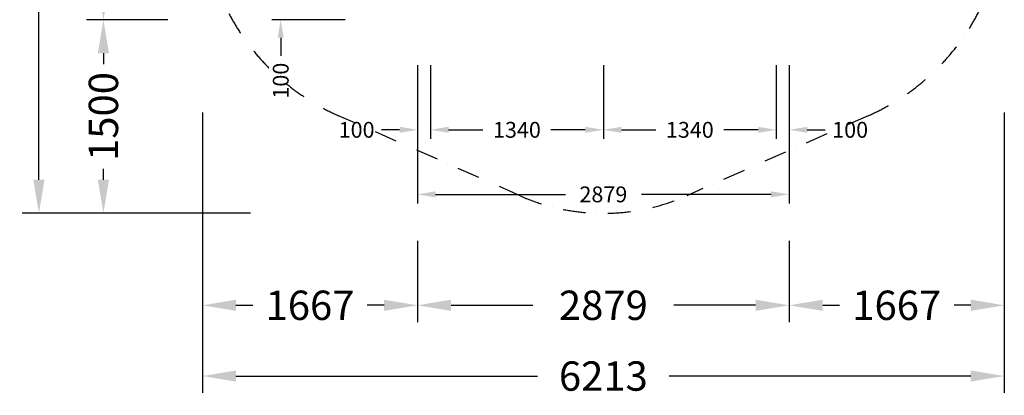
# Model space of a CAD drawing. Extents: x -4523 to 3107, y -4557 to 3314.
# Drawn here: x -4523 to 3107, y -4557 to -1647 of the extents above; entities that cross this region are included whole.
import ezdxf

# ---------------------------------------------------------------- set-up
doc = ezdxf.new("R2010")
doc.units = 0
doc.header["$LTSCALE"] = 350
doc.header["$MEASUREMENT"] = 0
doc.linetypes.add('STRICHPUNKT', pattern=[1, 0.5, -0.25, 0, -0.25])
doc.layers.get('0').update_dxf_attribs({"linetype": 'CONTINUOUS'})
for name, color, linetype in [('BEM', 7, 'CONTINUOUS'), ('BEM-SI', 7, 'CONTINUOUS'), ('SICHER-MIN', 7, 'STRICHPUNKT')]:
    doc.layers.add(name, color=color, linetype=linetype)
doc.styles.get("Standard").update_dxf_attribs({"font": 'txt.shx'})
doc.dimstyles.get("Standard").update_dxf_attribs({"dimtxt": 0.18, "dimasz": 0.18, "dimexe": 0.18, "dimexo": 0.0625, "dimgap": 0.09, "dimtad": 0, "dimtih": 1, "dimtoh": 1, "dimdec": 4, "dimzin": 0, "dimdsep": 46, "dimtxsty": 'Standard', "dimcen": 0.09, "dimadec": 0, "dimazin": 0, "dimtfac": 1, "dimtdec": 4, "dimtofl": 0, "dimtmove": 0, "dimatfit": 3, "dimfxl": 1, "dimtolj": 1, "dimtzin": 0, "dimarcsym": 0})

# ---------------------------------------------------------------- blocks, each defined once
blk = doc.blocks.new('*D0')
at = {"color": 0, "linetype": 'ByBlock', "transparency": 16777216}
for p, q in [((-1339.7, -2000), (-1339.7, -2570)), ((0, -2000), (0, -2570)), ((-1199.7, -2500), (-933.8, -2500)), ((-140, -2500), (-405.9, -2500))]:
    blk.add_line(p, q, dxfattribs=at)
for points in [[(-1199.7, -2476.7), (-1199.7, -2523.3), (-1339.7, -2500)], [(-140, -2476.7), (-140, -2523.3), (0, -2500)]]:
    blk.add_solid(points, dxfattribs=at)
at = {"color": 0, "linetype": 'ByBlock', "transparency": 16777216, "insert": (-669.9, -2500), "char_height": 122.5, "attachment_point": 5}
blk.add_mtext('\\A1;1340', dxfattribs=at)
blk = doc.blocks.new('*D1')
at = {"color": 0, "linetype": 'ByBlock', "transparency": 16777216}
for p, q in [((0, -2000), (0, -2570)), ((1339.7, -2000), (1339.7, -2570)), ((140, -2500), (405.9, -2500)), ((1199.7, -2500), (933.8, -2500))]:
    blk.add_line(p, q, dxfattribs=at)
for points in [[(140, -2476.7), (140, -2523.3), (0, -2500)], [(1199.7, -2476.7), (1199.7, -2523.3), (1339.7, -2500)]]:
    blk.add_solid(points, dxfattribs=at)
at = {"color": 0, "linetype": 'ByBlock', "transparency": 16777216, "insert": (669.9, -2500), "char_height": 122.5, "attachment_point": 5}
blk.add_mtext('\\A1;1340', dxfattribs=at)
blk = doc.blocks.new('*D2')
at = {"color": 0, "linetype": 'ByBlock', "transparency": 16777216}
for p, q in [((1339.7, -2000), (1339.7, -2570)), ((1439.7, -2000), (1439.7, -2570)), ((1199.7, -2500), (1059.7, -2500)), ((1579.7, -2500), (1719.7, -2500))]:
    blk.add_line(p, q, dxfattribs=at)
for points in [[(1199.7, -2476.7), (1199.7, -2523.3), (1339.7, -2500)], [(1579.7, -2476.7), (1579.7, -2523.3), (1439.7, -2500)]]:
    blk.add_solid(points, dxfattribs=at)
at = {"color": 0, "linetype": 'ByBlock', "transparency": 16777216, "insert": (1912.2, -2500), "char_height": 122.5, "attachment_point": 5}
blk.add_mtext('\\A1;100', dxfattribs=at)
blk = doc.blocks.new('*D3')
at = {"color": 0, "linetype": 'ByBlock', "transparency": 16777216}
for p, q in [((-1439.7, -2000), (-1439.7, -2570)), ((-1339.7, -2000), (-1339.7, -2570)), ((-1579.7, -2500), (-1719.7, -2500)), ((-1199.7, -2500), (-1059.7, -2500))]:
    blk.add_line(p, q, dxfattribs=at)
for points in [[(-1579.7, -2476.7), (-1579.7, -2523.3), (-1439.7, -2500)], [(-1199.7, -2476.7), (-1199.7, -2523.3), (-1339.7, -2500)]]:
    blk.add_solid(points, dxfattribs=at)
at = {"color": 0, "linetype": 'ByBlock', "transparency": 16777216, "insert": (-1912.2, -2500), "char_height": 122.5, "attachment_point": 5}
blk.add_mtext('\\A1;100', dxfattribs=at)
blk = doc.blocks.new('*D4')
at = {"color": 0, "linetype": 'ByBlock', "transparency": 16777216}
for p, q in [((-1439.7, -2500), (-1439.7, -3070)), ((1439.7, -2500), (1439.7, -3070)), ((-1299.7, -3000), (-294.6, -3000)), ((1299.7, -3000), (294.6, -3000))]:
    blk.add_line(p, q, dxfattribs=at)
for points in [[(-1299.7, -2976.7), (-1299.7, -3023.3), (-1439.7, -3000)], [(1299.7, -2976.7), (1299.7, -3023.3), (1439.7, -3000)]]:
    blk.add_solid(points, dxfattribs=at)
at = {"color": 0, "linetype": 'ByBlock', "transparency": 16777216, "insert": (0, -3000), "char_height": 122.5, "attachment_point": 5}
blk.add_mtext('\\A1;2879', dxfattribs=at)
blk = doc.blocks.new('*D9')
at = {"color": 0, "linetype": 'ByBlock', "transparency": 16777216}
for p, q in [((-2000, -1646.8), (-2570, -1646.8)), ((-2500, -1786.8), (-2500, -1926.8))]:
    blk.add_line(p, q, dxfattribs=at)
blk.add_solid([(-2523.3, -1786.8), (-2476.7, -1786.8), (-2500, -1646.8)], dxfattribs=at)
at = {"color": 0, "linetype": 'ByBlock', "transparency": 16777216, "insert": (-2500, -2119.3), "char_height": 122.5, "attachment_point": 5, "rotation": 90}
blk.add_mtext('\\A1;100', dxfattribs=at)
blk = doc.blocks.new('*D11')
at = {"color": 0, "linetype": 'ByBlock', "transparency": 16777216}
for p, q in [((-1439.7, -2500), (-1439.7, -3130)), ((1439.7, -2500), (1439.7, -3130)), ((-1179.7, -3000), (-547.1, -3000)), ((1179.7, -3000), (547.1, -3000))]:
    blk.add_line(p, q, dxfattribs=at)
for points in [[(-1179.7, -2956.7), (-1179.7, -3043.3), (-1439.7, -3000)], [(1179.7, -2956.7), (1179.7, -3043.3), (1439.7, -3000)]]:
    blk.add_solid(points, dxfattribs=at)
at = {"color": 0, "linetype": 'ByBlock', "transparency": 16777216, "insert": (0, -3000), "char_height": 227.5, "attachment_point": 5}
blk.add_mtext('\\A1;2879', dxfattribs=at)
blk = doc.blocks.new('*D12')
at = {"color": 0, "linetype": 'ByBlock', "transparency": 16777216}
for p, q in [((-2500, 1647), (-3130, 1647)), ((-3000, 1387), (-3000, 547.2)), ((-3000, -1386.8), (-3000, -547)), ((-2500, -1646.8), (-3130, -1646.8))]:
    blk.add_line(p, q, dxfattribs=at)
for points in [[(-3043.3, 1387), (-2956.7, 1387), (-3000, 1647)], [(-3043.3, -1386.8), (-2956.7, -1386.8), (-3000, -1646.8)]]:
    blk.add_solid(points, dxfattribs=at)
at = {"color": 0, "linetype": 'ByBlock', "transparency": 16777216, "insert": (-3000, 0.1), "char_height": 227.5, "attachment_point": 5, "rotation": 90}
blk.add_mtext('\\A1;3294', dxfattribs=at)
blk = doc.blocks.new('*D13')
at = {"color": 0, "linetype": 'ByBlock', "transparency": 16777216}
for p, q in [((3106.7, -2366.1), (3106.7, -3989.3)), ((1439.7, -3359.3), (1439.7, -3989.3)), ((1699.7, -3859.3), (1829.1, -3859.3)), ((2846.7, -3859.3), (2717.4, -3859.3))]:
    blk.add_line(p, q, dxfattribs=at)
for points in [[(1699.7, -3816), (1699.7, -3902.7), (1439.7, -3859.3)], [(2846.7, -3816), (2846.7, -3902.7), (3106.7, -3859.3)]]:
    blk.add_solid(points, dxfattribs=at)
at = {"color": 0, "linetype": 'ByBlock', "transparency": 16777216, "insert": (2273.2, -3859.3), "char_height": 227.5, "attachment_point": 5}
blk.add_mtext('\\A1;1667', dxfattribs=at)
blk = doc.blocks.new('*D14')
at = {"color": 0, "linetype": 'ByBlock', "transparency": 16777216}
for p, q in [((-3106.7, -2366.1), (-3106.7, -3989.3)), ((-1439.7, -3359.3), (-1439.7, -3989.3)), ((-2846.7, -3859.3), (-2717.4, -3859.3)), ((-1699.7, -3859.3), (-1829.1, -3859.3))]:
    blk.add_line(p, q, dxfattribs=at)
for points in [[(-2846.7, -3816), (-2846.7, -3902.7), (-3106.7, -3859.3)], [(-1699.7, -3816), (-1699.7, -3902.7), (-1439.7, -3859.3)]]:
    blk.add_solid(points, dxfattribs=at)
at = {"color": 0, "linetype": 'ByBlock', "transparency": 16777216, "insert": (-2273.2, -3859.3), "char_height": 227.5, "attachment_point": 5}
blk.add_mtext('\\A1;1667', dxfattribs=at)
blk = doc.blocks.new('*D15')
at = {"color": 0, "linetype": 'ByBlock', "transparency": 16777216}
for p, q in [((-3106.7, -2266.7), (-3106.7, -2944.7)), ((3106.7, -2266.7), (3106.7, -2944.7)), ((-2846.7, -2814.7), (-509.2, -2814.7)), ((2846.7, -2814.7), (509.2, -2814.7))]:
    blk.add_line(p, q, dxfattribs=at)
for points in [[(-2846.7, -2771.3), (-2846.7, -2858), (-3106.7, -2814.7)], [(2846.7, -2771.3), (2846.7, -2858), (3106.7, -2814.7)]]:
    blk.add_solid(points, dxfattribs=at)
at = {"color": 0, "linetype": 'ByBlock', "transparency": 16777216, "insert": (0, -2814.7), "char_height": 227.5, "attachment_point": 5}
blk.add_mtext('\\A1;6213', dxfattribs=at)
blk = doc.blocks.new('*D16')
at = {"color": 0, "linetype": 'ByBlock', "transparency": 16777216}
for p, q in [((-3374, -1646.8), (-4004, -1646.8)), ((-3874, -1906.8), (-3874, -1990.6)), ((-3874, -2886.8), (-3874, -2803.1)), ((-2734.7, -3146.8), (-4004, -3146.8))]:
    blk.add_line(p, q, dxfattribs=at)
for points in [[(-3917.4, -1906.8), (-3830.7, -1906.8), (-3874, -1646.8)], [(-3917.4, -2886.8), (-3830.7, -2886.8), (-3874, -3146.8)]]:
    blk.add_solid(points, dxfattribs=at)
at = {"color": 0, "linetype": 'ByBlock', "transparency": 16777216, "insert": (-3874, -2396.8), "char_height": 227.5, "attachment_point": 5, "rotation": 90}
blk.add_mtext('\\A1;1500', dxfattribs=at)
blk = doc.blocks.new('*D18')
at = {"color": 0, "linetype": 'ByBlock', "transparency": 16777216}
for p, q in [((-3874, 3314), (-4503.5, 3314)), ((-4373.5, 3054), (-4373.5, 592.8)), ((-4373.5, -2886.8), (-4373.5, -425.6)), ((-3874, -3146.8), (-4503.5, -3146.8))]:
    blk.add_line(p, q, dxfattribs=at)
for points in [[(-4416.8, 3054), (-4330.2, 3054), (-4373.5, 3314)], [(-4416.8, -2886.8), (-4330.2, -2886.8), (-4373.5, -3146.8)]]:
    blk.add_solid(points, dxfattribs=at)
at = {"color": 0, "linetype": 'ByBlock', "transparency": 16777216, "insert": (-4373.5, 83.6), "char_height": 227.5, "attachment_point": 5, "rotation": 90}
blk.add_mtext('\\A1;6461', dxfattribs=at)

msp = doc.modelspace()

# ---------------------------------------------------------------- linework, layer by layer
at = {"layer": 'SICHER-MIN'}
msp.add_lwpolyline([(-2930.2, 946.3, -0.210704), (-2284.6, 2064.5), (-1043.7, 2972.8, -0.326881), (1043.7, 2972.8), (2284.6, 2064.5, -0.210704), (2930.2, 946.3), (3096.4, -582.6, -0.326881), (2052.7, -2390.3), (645.6, -3010.8, -0.210704), (-645.6, -3010.8), (-2052.7, -2390.3, -0.326881), (-3096.4, -582.6)], format="xyb", close=True, dxfattribs=at)

# ---------------------------------------------------------------- dimensions: what is measured, and where the dimension line sits
at = {"layer": 'BEM'}
dim = msp.add_linear_dim(base=(-2500, -1646.8), p1=(-2000, -1546.8), p2=(-2000, -1646.8), angle=270, dimstyle='Standard', override={"dimscale": 35, "dimtxt": 3.5, "dimasz": 4, "dimexe": 2, "dimexo": 0, "dimgap": 2, "dimtih": 0, "dimtoh": 0, "dimdec": 0, "dimcen": 2, "dimse1": 1, "dimsd1": 1}, dxfattribs=at)
dim.commit()
dim.dimension.update_dxf_attribs({"geometry": '*D9', "text_midpoint": (-2500, -2119.3)})
for base, p1, p2, picture, middle in [((-1439.7, -2500), (-1339.7, -2000), (-1439.7, -2000), '*D3', (-1912.2, -2500)), ((-1339.7, -2500), (0, -2000), (-1339.7, -2000), '*D0', (-669.9, -2500)), ((0, -2500), (1339.7, -2000), (0, -2000), '*D1', (669.9, -2500)), ((1439.7, -2500), (1339.7, -2000), (1439.7, -2000), '*D2', (1912.2, -2500)), ((1439.7, -3000), (-1439.7, -2500), (1439.7, -2500), '*D4', (0, -3000))]:
    dim = msp.add_linear_dim(base=base, p1=p1, p2=p2, dimstyle='Standard', override={"dimscale": 35, "dimtxt": 3.5, "dimasz": 4, "dimexe": 2, "dimexo": 0, "dimgap": 2, "dimtih": 0, "dimtoh": 0, "dimdec": 0, "dimcen": 2}, dxfattribs=at)
    dim.commit()
    dim.dimension.update_dxf_attribs({"geometry": picture, "text_midpoint": middle})
at = {"layer": 'BEM-SI'}
for base, p1, p2, override, picture, middle in [((-4373.5, 3314), (-3874, -3146.8), (-3874, 3314), {"dimscale": 65, "dimtxt": 3.5, "dimasz": 4, "dimexe": 2, "dimexo": 0, "dimgap": 2, "dimtih": 0, "dimtoh": 0, "dimdec": 0, "dimcen": 2}, '*D18', (-4373.5, 83.6)), ((-3874, -3146.8), (-3374, -1646.8), (-2734.7, -3146.8), {"dimscale": 65, "dimtxt": 3.5, "dimasz": 4, "dimexe": 2, "dimexo": 0, "dimgap": 1, "dimtih": 0, "dimtoh": 0, "dimdec": 0, "dimcen": 2}, '*D16', (-3874, -2396.8))]:
    dim = msp.add_linear_dim(base=base, p1=p1, p2=p2, angle=90, dimstyle='Standard', override=override, dxfattribs=at)
    dim.commit()
    dim.dimension.update_dxf_attribs({"geometry": picture, "text_midpoint": middle})
dim = msp.add_linear_dim(base=(-3874, -1646.8), p1=(-3374, 1647), p2=(-3374, -1646.8), angle=90, dimstyle='Standard', override={"dimscale": 65, "dimtxt": 3.5, "dimasz": 4, "dimexe": 2, "dimexo": 0, "dimgap": 2, "dimtih": 0, "dimtoh": 0, "dimdec": 0, "dimcen": 2}, dxfattribs=at)
dim.commit()
dim.dimension.update_dxf_attribs({"geometry": '*D12', "text_midpoint": (-3874, 0.1), "insert": (-874, 0)})
for base, p1, p2, picture, middle in [((-3106.7, -3859.3), (-1439.7, -3359.3), (-3106.7, -2366.1), '*D14', (-2273.2, -3859.3)), ((3106.7, -3859.3), (1439.7, -3359.3), (3106.7, -2366.1), '*D13', (2273.2, -3859.3))]:
    dim = msp.add_linear_dim(base=base, p1=p1, p2=p2, dimstyle='Standard', override={"dimscale": 65, "dimtxt": 3.5, "dimasz": 4, "dimexe": 2, "dimexo": 0, "dimgap": 1, "dimtih": 0, "dimtoh": 0, "dimdec": 0, "dimcen": 2}, dxfattribs=at)
    dim.commit()
    dim.dimension.update_dxf_attribs({"geometry": picture, "text_midpoint": middle})
for base, p1, p2, picture, middle, set_off in [((1439.7, -3859.3), (-1439.7, -3359.3), (1439.7, -3359.3), '*D11', (0, -3859.3), (0, -859.3)), ((-3106.7, -4407.3), (3106.7, -3859.3), (-3106.7, -3859.3), '*D15', (0, -4407.3), (0, -1592.6))]:
    dim = msp.add_linear_dim(base=base, p1=p1, p2=p2, dimstyle='Standard', override={"dimscale": 65, "dimtxt": 3.5, "dimasz": 4, "dimexe": 2, "dimexo": 0, "dimgap": 2, "dimtih": 0, "dimtoh": 0, "dimdec": 0, "dimcen": 2}, dxfattribs=at)
    dim.commit()
    dim.dimension.update_dxf_attribs({"geometry": picture, "text_midpoint": middle, "insert": set_off})

doc.saveas('drawing.dxf')
